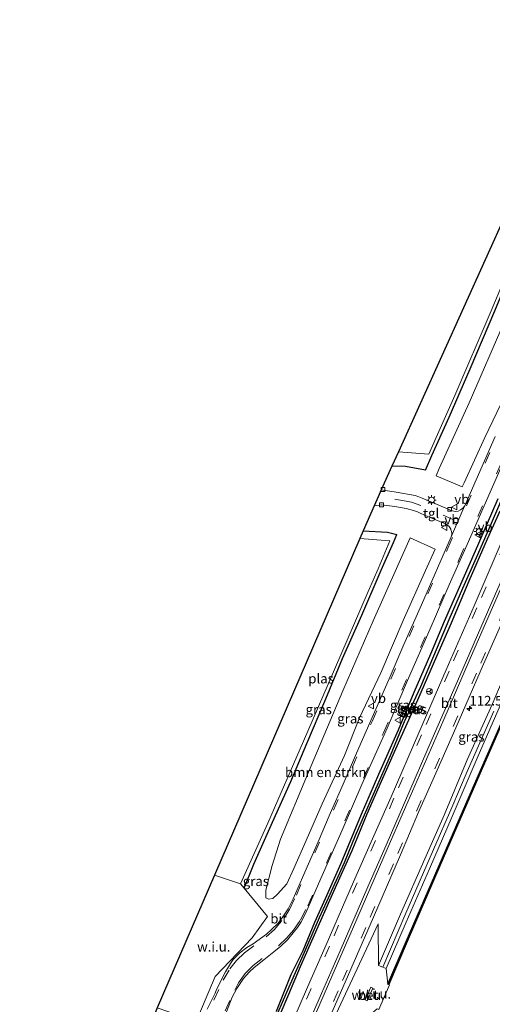
# Model space of a CAD drawing. Units: metres. Extents: x 113470 to 120003, y 543748 to 548057.
# Drawn here: x 114811 to 114933, y 546912 to 547166 of the extents above; entities that cross this region are included whole.
import ezdxf
from ezdxf.enums import TextEntityAlignment as Align

# ---------------------------------------------------------------- set-up
doc = ezdxf.new("R2010")
doc.units = ezdxf.units.M
doc.linetypes.add('VW-3-9_STREEP', pattern=[12, 3, -9])
doc.layers.get('0').update_dxf_attribs({"lineweight": 25})
for name, color, linetype, lineweight in [('B-ME-AM-KILOMETR-S-B1', 7, 'Continuous', 18), ('B-ME-GR-BOMENSTRUIKEN-GV-B6', 93, 'Continuous', 18), ('B-ME-GW-KRUINLIJN-L-B1', 93, 'Continuous', 18), ('B-ME-IE-GRASLAND-GV-B6', 93, 'Continuous', 18), ('B-ME-IE-GRONDWERKLIJN-GROND_NIETINGERICHT-GV-B6', 253, 'Continuous', 18), ('B-ME-IE-MEUBILAIR_WEGMEUBILAIR-LICHTMAST-S-B1', 8, 'Continuous', 18), ('B-ME-OB-BEKLEDING-GV-B6', 253, 'Continuous', 18), ('B-ME-OB-WATERLIJN-L-B1', 133, 'OB-WATERLIJN', 18), ('B-ME-OG-WATER-GV-B6', 153, 'Continuous', 18), ('B-ME-VH-VERH_SOORT-BETON-OVERIG-GV-B6', 8, 'IE-TERREINAFSCHEIDING-NATUURLIJK-HOUTWAL', 18), ('B-ME-VH-VERH_SOORT-BITUMEN-GV-B6', 8, 'IE-TERREINAFSCHEIDING-NATUURLIJK-HOUTWAL', 18), ('B-ME-VH-VERH_SOORT-TEGELS-GV-B6', 8, 'Continuous', 18), ('B-ME-VV-KOLK-S-B1', 8, 'Continuous', 18), ('B-ME-VW-MARKERING-39STREEP-015-L-B1', 255, 'VW-3-9_STREEP', 18), ('B-ME-VW-MARKERING-STREEP-015-L-B1', 7, 'Continuous', 18), ('B-ME-VW-MEUBILAIR_WEGMEUBILAIR-RONA-S-B1', 8, 'Continuous', 18), ('B-ME-VW-MEUBILAIR_WEGMEUBILAIR-VERKEERSBORD-S-B1', 8, 'Continuous', 18)]:
    doc.layers.add(name, color=color, linetype=linetype, lineweight=lineweight)
for name, color, linetype in [('B-ME-GC-DAMWAND-L-B1', 10, 'Continuous'), ('B-ME-GW-INSTEEKWATERGANG-L-B1', 10, 'Continuous'), ('B-ME-GW-WATERGANG-GREPPEL-L-B1', 10, 'Continuous'), ('B-ME-KG-KADASTRAAL-OPNAMEDTMGRENS-L-B1', 10, 'Continuous'), ('B-ME-OB-BESCHOEIING-GV-B6', 10, 'Continuous')]:
    doc.layers.add(name, color=color, linetype=linetype)
doc.styles.add('NLCS-ISO', font='NLCS-ISO.TTF')
doc.linetypes.add('IE-TERREINAFSCHEIDING-NATUURLIJK-HOUTWAL', pattern='A,7,-1.5,[67,NLCS.SHX,S=0.75,R=45,X=0,Y=0],-1.5,7,-1.5,[70,NLCS.SHX,S=0.75,R=0,X=0,Y=0],-1.5', length=20)
doc.linetypes.add('OB-WATERLIJN', pattern='A,10,[32,NLCS.SHX,S=2,R=0,X=0,Y=0],-12', length=22)

# ---------------------------------------------------------------- blocks, each defined once
blk = doc.blocks.new('hecto')
for p, q in [((0, 0.625), (-0.625, 0)), ((0, -0.625), (0, 0.625)), ((-0.625, 0), (0.625, 0)), ((0.625, 0), (0, -0.625))]:
    blk.add_line(p, q)
blk = doc.blocks.new('lantaarnpaal')
for p, q in [((-0.75, 0), (-1.25, 0)), ((-0.88, 0.88), (-0.53, 0.53)), ((0, 0.75), (0, 1.25)), ((0.53, 0.53), (0.88, 0.88)), ((0.75, 0), (1.25, 0)), ((-0.53, -0.53), (-0.88, -0.88)), ((0, -0.75), (0, -1.25)), ((0.53, -0.53), (0.88, -0.88))]:
    blk.add_line(p, q)
blk.add_circle((0, 0), 0.75)
blk = doc.blocks.new('kolk')
blk.add_lwpolyline([(-0.5, -0.5), (0.5, -0.5), (0.5, 0.5), (-0.5, 0.5)], close=True)
blk = doc.blocks.new('verkeersbord')
for p, q in [((0, 0.75), (-0.75, -0.625)), ((0.75, -0.625), (0, 0.75)), ((-0.75, -0.625), (0.75, -0.625))]:
    blk.add_line(p, q)
blk = doc.blocks.new('wegwijzer')
for q in [(-0.53, -0.53), (0, 0.75), (0.53, -0.53)]:
    blk.add_line((0, 0), q)
blk.add_circle((0, 0), 0.75)

msp = doc.modelspace()

# ---------------------------------------------------------------- linework, layer by layer
at = {"layer": 'B-ME-GC-DAMWAND-L-B1'}
msp.add_polyline3d([(114906.094, 546917.206, -0.383), (114910.754, 546928.107, -0.408), (114919.221, 546947.689, -0.429), (114928.679, 546969.503, -0.429), (114938.538, 546992.096, -0.453), (114947.741, 547013.408, -0.441), (114956.296, 547033.028, -0.444), (114964.245, 547051.111, -0.489), (114976.445, 547078.95, -0.483), (114983.954, 547096.259, -0.48), (114999.005, 547130.3, -0.396), (114999.584, 547131.529, 0.105)], dxfattribs=at)
at = {"layer": 'B-ME-GR-BOMENSTRUIKEN-GV-B6'}
for points in [[(114976.153, 547163.83, 0.683), (114969.439, 547148.428, 0.755), (114965.719, 547140.259, 0.773), (114960.181, 547127.542, 0.791), (114956.651, 547118.343, 0.716), (114952.64, 547107.995, 0.713), (114947.94, 547097.818, 0.815), (114945.206, 547090.271, 0.731), (114941.824, 547082.53, 0.647), (114936.045, 547069.122, 0.623), (114930.931, 547058.341, 0.641), (114925.551, 547046.661, 0.752), (114925.09, 547045.593, 0.757), (114918.398, 547048.481, 0.239), (114919.176, 547050.345, 0.242), (114926.851, 547067.318, 0.326), (114935.921, 547088.141, 0.263), (114942.864, 547103.804, 0.311), (114949.405, 547118.269, 0.365), (114955.108, 547132.149, 0.365), (114961.757, 547145.757, 0.419), (114967.184, 547158.422, 0.488), (114971.042, 547166.124, 0.665), (114976.153, 547163.83, 0.683)], [(114876.181, 546939.251, 0.761), (114875.074, 546939.033, 0.632), (114874.389, 546939.354, 0.542), (114874.434, 546941.408, 0.488), (114876.037, 546947.781, 0.452), (114878.19, 546954.587, 0.29), (114885.149, 546971.252, 0.107), (114894.294, 546992.893, 0.149), (114902.069, 547010.943, 0.125), (114911.671, 547032.389, 0.206), (114918.072, 547029.526, 0.741), (114915.58, 547023.942, 0.677), (114909.851, 547011.033, 0.776), (114904.094, 546997.553, 0.65), (114898.578, 546985.869, 0.575), (114894.686, 546976.165, 0.575), (114888.958, 546963.664, 0.587), (114884.824, 546954.17, 0.683), (114881.62, 546946.978, 0.512), (114879.827, 546943.027, 0.617), (114877.393, 546940.371, 0.695), (114876.181, 546939.251, 0.761)]]:
    msp.add_polyline3d(points, dxfattribs=at)
at = {"layer": 'B-ME-GW-INSTEEKWATERGANG-L-B1'}
for points in [[(114915.627, 547049.886, 0.466), (114917.26, 547053.663, 0.041), (114921.694, 547063.607, 0.16), (114927.131, 547076.06, 0.227), (114933.511, 547091.035, 0.197), (114939.398, 547105.369, 0.185), (114944.997, 547117.708, 0.149), (114951.568, 547132.686, 0.125), (114955.911, 547142.388, 0.161), (114960.214, 547152.454, 0.17), (114963.509, 547159.48, 0.284), (114965.304, 547163.293, 0.383)], [(114915.627, 547049.886, 0.466), (114910.444, 547050.886, 0.515), (114906.952, 547050.908, 0.578)], [(114934.31, 547042.487, 1.073), (114929.031, 547030.328, 1.055), (114924.604, 547020.328, 1.031), (114920.427, 547010.812, 1.016), (114916.932, 547002.344, 0.989), (114912.567, 546992.432, 0.911), (114908.545, 546982.735, 0.908), (114903.493, 546971.224, 1.007), (114899.025, 546960.916, 0.995), (114893.747, 546948.247, 1.046), (114889.739, 546939.168, 1.028), (114887.013, 546933.042, 1.049), (114883.928, 546925.716, 1.073), (114880.836, 546919.482, 1.031), (114877.118, 546910.017, 1.076)], [(114934.76, 547039.307, 1.157), (114931.537, 547032.062, 1.121), (114926.78, 547021.218, 1.067), (114922.208, 547010.337, 1.082), (114918.469, 547001.779, 1.094), (114913.542, 546990.473, 1.109), (114909.236, 546980.921, 1.118), (114904.182, 546969.415, 1.103), (114900.51, 546960.976, 1.136), (114896.585, 546951.557, 1.121), (114891.865, 546941.016, 1.118), (114885.823, 546927.459, 1.091), (114883.306, 546921.553, 1.067), (114880.297, 546914.461, 1.046), (114876.326, 546905.144, 1.103)], [(114899.551, 547034.243, 0.633), (114905.849, 547033.863, 0.592), (114908.214, 547033.264, 0.496)], [(114868.803, 546941.933, 0.23), (114871.33, 546948.066, 0.26), (114876.124, 546958.911, 0.188), (114880.83, 546969.435, 0.191), (114885.015, 546979.242, 0.158), (114889.876, 546990.818, 0.005), (114894.205, 547001.226, -0.003), (114899.202, 547012.46, -0.075), (114904.174, 547024.096, -0.081), (114907.323, 547031.256, -0.072), (114908.214, 547033.264, 0.496)]]:
    msp.add_polyline3d(points, dxfattribs=at)
at = {"layer": 'B-ME-GW-KRUINLIJN-L-B1'}
msp.add_polyline3d([(115002.788, 547151.875, 1.364), (114999.043, 547143.077, 1.217), (114993.919, 547131.242, 1.046), (114986.405, 547113.515, 1.094), (114979.941, 547098.552, 1.088), (114973.692, 547083.968, 1.007), (114968.945, 547072.508, 0.902), (114965.011, 547063.695, 0.902), (114958.106, 547047.707, 0.872), (114950.826, 547031.139, 0.806), (114945.047, 547017.9, 0.785), (114938.48, 547002.829, 0.773), (114932.844, 546989.382, 0.773), (114926.403, 546975.017, 0.746), (114920.419, 546960.794, 0.617), (114915.449, 546949.451, 0.773), (114909.17, 546935.206, 0.722), (114903.5, 546921.927, 0.689)], dxfattribs=at)
at = {"layer": 'B-ME-GW-WATERGANG-GREPPEL-L-B1'}
msp.add_polyline3d([(114936.843, 547046.152, 0.797), (114932.308, 547035.526, 0.776), (114928.991, 547028.04, 0.791), (114925.158, 547019.304, 0.794), (114921.637, 547011.269, 0.791), (114918.663, 547004.07, 0.773), (114914.288, 546993.954, 0.743), (114910.1, 546984.873, 0.737), (114906.483, 546976.073, 0.746), (114902.725, 546967.461, 0.758), (114897.455, 546955.434, 0.74), (114894.606, 546948.46, 0.734), (114890.11, 546938.37, 0.746), (114888.191, 546934.213, 0.785), (114884.636, 546926.029, 0.701), (114880.378, 546916.276, 0.707), (114875.774, 546905.844, 0.713)], dxfattribs=at)
at = {"layer": 'B-ME-IE-GRASLAND-GV-B6'}
for points in [[(114906.952, 547050.908, 0.578), (114908.666, 547054.677, -0.667), (114916.494, 547054.012, -0.676), (114918.326, 547058.383, -0.696), (114923.154, 547069.205, -0.696), (114932.6, 547091.042, -0.696), (114939.936, 547108.758, -0.696)], [(114933.511, 547091.035, 0.197), (114927.131, 547076.06, 0.227), (114921.694, 547063.607, 0.16), (114917.26, 547053.663, 0.041), (114915.627, 547049.886, 0.466), (114910.444, 547050.886, 0.515), (114906.952, 547050.908, 0.578)], [(114906.952, 547050.908, 0.578), (114910.444, 547050.886, 0.515), (114915.627, 547049.886, 0.466), (114917.26, 547053.663, 0.041), (114921.694, 547063.607, 0.16), (114927.131, 547076.06, 0.227), (114933.511, 547091.035, 0.197)], [(114935.921, 547088.141, 0.263), (114926.851, 547067.318, 0.326), (114919.176, 547050.345, 0.242), (114918.398, 547048.481, 0.239), (114925.09, 547045.593, 0.757), (114925.551, 547046.661, 0.752), (114930.931, 547058.341, 0.641), (114936.045, 547069.122, 0.623)], [(114933.583, 547058.624, 0.745), (114925.918, 547041.094, 0.752), (114925.737, 547040.68, 0.752), (114925.691, 547040.596, 0.753), (114925.282, 547040.11, 0.727), (114924.686, 547039.614, 0.735), (114924.044, 547039.345, 0.801), (114923.354, 547039.233, 0.825), (114922.941, 547039.268, 0.859), (114922.558, 547039.379, 0.864), (114922.212, 547039.49, 0.871), (114921.306, 547039.905, 0.877), (114915.789, 547042.27, 0.866), (114914.796, 547042.662, 0.839), (114913.852, 547043.023, 0.849), (114912.955, 547043.326, 0.803), (114908.01, 547044.223, 0.827), (114904.172, 547044.793, 0.848), (114906.952, 547050.908, 0.578)], [(114863.843, 546908.84, 0.902), (114865.749, 546913.714, 0.887), (114866.95, 546915.967, 0.875), (114868.615, 546918.516, 0.884), (114869.38, 546919.301, 0.908), (114870.24, 546920.238, 0.938), (114871.435, 546921.353, 1.019), (114873.891, 546923.377, 1.019), (114876.481, 546925.432, 1.022), (114878.261, 546926.882, 0.968), (114879.991, 546928.581, 0.959), (114881.492, 546930.326, 0.995), (114882.626, 546931.713, 0.968), (114883.447, 546933.025, 0.956), (114884.759, 546935.504, 0.95), (114887.997, 546942.975, 0.869), (114894.117, 546956.843, 0.848), (114899.181, 546968.712, 0.845), (114905.681, 546983.28, 0.836), (114911.271, 546996.2, 0.848), (114916.848, 547008.865, 0.872), (114921.705, 547020.306, 0.878), (114926.408, 547030.658, 0.875), (114930.726, 547040.711, 0.878), (114936.297, 547053.241, 0.884)], [(114936.843, 547046.152, 0.797), (114932.308, 547035.526, 0.776), (114928.991, 547028.04, 0.791), (114925.158, 547019.304, 0.794), (114921.637, 547011.269, 0.791), (114918.663, 547004.07, 0.773), (114914.288, 546993.954, 0.743), (114910.1, 546984.873, 0.737), (114906.483, 546976.073, 0.746), (114902.725, 546967.461, 0.758), (114897.455, 546955.434, 0.74), (114894.606, 546948.46, 0.734), (114890.11, 546938.37, 0.746), (114888.191, 546934.213, 0.785), (114884.636, 546926.029, 0.701), (114880.378, 546916.276, 0.707), (114875.774, 546905.844, 0.713)], [(114875.774, 546905.844, 0.713), (114880.378, 546916.276, 0.707), (114884.636, 546926.029, 0.701), (114888.191, 546934.213, 0.785), (114890.11, 546938.37, 0.746), (114894.606, 546948.46, 0.734), (114897.455, 546955.434, 0.74), (114902.725, 546967.461, 0.758), (114906.483, 546976.073, 0.746), (114910.1, 546984.873, 0.737), (114914.288, 546993.954, 0.743), (114918.663, 547004.07, 0.773), (114921.637, 547011.269, 0.791), (114925.158, 547019.304, 0.794), (114928.991, 547028.04, 0.791), (114932.308, 547035.526, 0.776), (114936.843, 547046.152, 0.797)], [(114934.31, 547042.487, 1.073), (114929.031, 547030.328, 1.055), (114924.604, 547020.328, 1.031), (114920.427, 547010.812, 1.016), (114916.932, 547002.344, 0.989), (114912.567, 546992.432, 0.911), (114908.545, 546982.735, 0.908), (114903.493, 546971.224, 1.007), (114899.025, 546960.916, 0.995), (114893.747, 546948.247, 1.046), (114889.739, 546939.168, 1.028), (114887.013, 546933.042, 1.049), (114883.928, 546925.716, 1.073), (114880.836, 546919.482, 1.031), (114877.118, 546910.017, 1.076)], [(114877.118, 546910.017, 1.076), (114880.836, 546919.482, 1.031), (114883.928, 546925.716, 1.073), (114887.013, 546933.042, 1.049), (114889.739, 546939.168, 1.028), (114893.747, 546948.247, 1.046), (114899.025, 546960.916, 0.995), (114903.493, 546971.224, 1.007), (114908.545, 546982.735, 0.908), (114912.567, 546992.432, 0.911), (114916.932, 547002.344, 0.989), (114920.427, 547010.812, 1.016), (114924.604, 547020.328, 1.031), (114929.031, 547030.328, 1.055), (114934.31, 547042.487, 1.073)], [(114856.156, 546906.837, 0.551), (114861.361, 546919.076, 0.602), (114870.902, 546929.087, 0.617), (114874.804, 546934.532, 0.587), (114868.803, 546941.933, 0.23), (114871.33, 546948.066, 0.26), (114876.124, 546958.911, 0.188), (114880.83, 546969.435, 0.191), (114885.015, 546979.242, 0.158), (114889.876, 546990.818, 0.005), (114894.205, 547001.226, -0.003), (114899.202, 547012.46, -0.075), (114904.174, 547024.096, -0.081), (114907.323, 547031.256, -0.072), (114908.214, 547033.264, 0.496), (114905.849, 547033.863, 0.592), (114899.551, 547034.243, 0.633), (114902.341, 547040.712, 0.854), (114904.298, 547040.931, 0.838), (114907.701, 547040.498, 0.831), (114910.662, 547040.003, 0.838), (114911.61, 547039.773, 0.849), (114912.559, 547039.448, 0.848), (114913.525, 547039.112, 0.864), (114914.43, 547038.742, 0.873), (114916.257, 547037.966, 0.892), (114920.329, 547036.19, 0.903), (114920.722, 547036.011, 0.882), (114921.106, 547035.783, 0.882), (114921.376, 547035.612, 0.877), (114921.692, 547035.311, 0.844), (114921.868, 547035.078, 0.818), (114922.115, 547034.674, 0.816), (114922.181, 547034.494, 0.796), (114922.255, 547034.293, 0.774), (114922.384, 547033.725, 0.745), (114922.394, 547033.355, 0.763), (114922.329, 547032.994, 0.727), (114922.217, 547032.64, 0.727), (114914.556, 547015.064, 0.721), (114910.066, 547004.858, 0.731), (114906.2, 546995.991, 0.809), (114901.817, 546985.973, 0.875), (114897.83, 546976.76, 0.821), (114894.405, 546968.791, 0.812), (114890.994, 546961.161, 0.821), (114887.879, 546953.882, 0.815), (114883.88, 546944.692, 0.8), (114881.444, 546939.127, 0.782), (114880.172, 546936.568, 0.758)], [(114876.326, 546905.144, 1.103), (114880.297, 546914.461, 1.046), (114883.306, 546921.553, 1.067), (114885.823, 546927.459, 1.091), (114891.865, 546941.016, 1.118), (114896.585, 546951.557, 1.121), (114900.51, 546960.976, 1.136), (114904.182, 546969.415, 1.103), (114909.236, 546980.921, 1.118), (114913.542, 546990.473, 1.109), (114918.469, 547001.779, 1.094), (114922.208, 547010.337, 1.082), (114926.78, 547021.218, 1.067), (114931.537, 547032.062, 1.121), (114934.76, 547039.307, 1.157)], [(114934.76, 547039.307, 1.157), (114931.537, 547032.062, 1.121), (114926.78, 547021.218, 1.067), (114922.208, 547010.337, 1.082), (114918.469, 547001.779, 1.094), (114913.542, 546990.473, 1.109), (114909.236, 546980.921, 1.118), (114904.182, 546969.415, 1.103), (114900.51, 546960.976, 1.136), (114896.585, 546951.557, 1.121), (114891.865, 546941.016, 1.118), (114885.823, 546927.459, 1.091), (114883.306, 546921.553, 1.067), (114880.297, 546914.461, 1.046), (114876.326, 546905.144, 1.103)], [(114899.551, 547034.243, 0.633), (114905.849, 547033.863, 0.592), (114908.214, 547033.264, 0.496), (114907.323, 547031.256, -0.072), (114904.174, 547024.096, -0.081), (114899.202, 547012.46, -0.075), (114894.205, 547001.226, -0.003), (114889.876, 546990.818, 0.005), (114885.015, 546979.242, 0.158), (114880.83, 546969.435, 0.191), (114876.124, 546958.911, 0.188), (114871.33, 546948.066, 0.26), (114868.803, 546941.933, 0.23), (114867.893, 546942.979, -0.696), (114874.903, 546958.71, -0.696), (114884.173, 546979.869, -0.696), (114890.461, 546994.6, -0.696), (114900.834, 547018.588, -0.696), (114903.368, 547024.375, -0.696), (114906.378, 547031.672, -0.706), (114898.691, 547032.258, -0.703), (114899.551, 547034.243, 0.633)], [(114909.851, 547011.033, 0.776), (114915.58, 547023.942, 0.677), (114918.072, 547029.526, 0.741), (114911.671, 547032.389, 0.206), (114902.069, 547010.943, 0.125), (114894.294, 546992.893, 0.149), (114885.149, 546971.252, 0.107), (114878.19, 546954.587, 0.29), (114876.037, 546947.781, 0.452), (114874.434, 546941.408, 0.488), (114874.389, 546939.354, 0.542), (114875.074, 546939.033, 0.632), (114876.181, 546939.251, 0.761), (114877.393, 546940.371, 0.695), (114879.827, 546943.027, 0.617), (114881.62, 546946.978, 0.512), (114884.824, 546954.17, 0.683), (114888.958, 546963.664, 0.587), (114894.686, 546976.165, 0.575), (114898.578, 546985.869, 0.575), (114904.094, 546997.553, 0.65), (114909.851, 547011.033, 0.776)], [(114935.159, 547031.11, 1.478), (114928.162, 547014.819, 1.467), (114920.977, 546998.303, 1.448), (114913.895, 546982.033, 1.437), (114906.741, 546965.525, 1.413), (114901.903, 546954.64, 1.413), (114897.042, 546943.557, 1.415), (114889.978, 546927.236, 1.436), (114885.194, 546916.284, 1.431), (114878.114, 546899.912, 1.433)], [(114887.772, 546901.325, 1.481), (114894.904, 546917.615, 1.481), (114902.19, 546934.417, 1.464), (114909.157, 546950.546, 1.433), (114913.849, 546961.518, 1.426), (114918.609, 546972.413, 1.428), (114923.426, 546983.328, 1.443), (114930.602, 546999.738, 1.466), (114937.619, 547015.737, 1.468)], [(114938.48, 547002.829, 0.773), (114932.844, 546989.382, 0.773), (114926.403, 546975.017, 0.746), (114920.419, 546960.794, 0.617), (114915.449, 546949.451, 0.773), (114909.17, 546935.206, 0.722), (114903.5, 546921.927, 0.689), (114903.406, 546932.64, 1.136), (114891.393, 546906.835, 1.112)], [(114903.5, 546921.927, 0.689), (114909.17, 546935.206, 0.722), (114915.449, 546949.451, 0.773), (114920.419, 546960.794, 0.617), (114926.403, 546975.017, 0.746), (114932.844, 546989.382, 0.773), (114938.48, 547002.829, 0.773)], [(114933.218, 546987.597, -0.117), (114926.384, 546972.033, -0.132), (114922.404, 546962.725, -0.114), (114917.706, 546951.883, -0.111), (114910.537, 546935.433, -0.111), (114904.638, 546921.481, -0.111), (114903.5, 546921.927, 0.689)], [(114880.172, 546936.568, 0.758), (114878.762, 546934.506, 0.755), (114877.584, 546932.89, 0.755), (114875.8464, 546931.2246, 0.8279), (114874.5775, 546930.0471, 0.8406), (114871.1226, 546927.4991, 0.8478), (114869.4863, 546926.5571, 0.8527), (114867.7234, 546925.1466, 0.8321), (114865.9961, 546923.4892, 0.8279), (114865.3314, 546922.4579, 0.8442), (114864.018, 546920.3018, 0.8465), (114861.7102, 546915.7146, 0.8476), (114861.316, 546914.803, 0.824), (114859.265, 546910.601, 0.782)]]:
    msp.add_polyline3d(points, dxfattribs=at)
at = {"layer": 'B-ME-IE-GRONDWERKLIJN-GROND_NIETINGERICHT-GV-B6'}
for points in [[(114861.207, 546945.217, -0.696), (114867.893, 546942.979, -0.696), (114868.803, 546941.933, 0.23), (114874.804, 546934.532, 0.587), (114870.902, 546929.087, 0.617), (114861.361, 546919.076, 0.602), (114856.156, 546906.837, 0.551), (114852.651, 546908.429, 0.311), (114849.367, 546909.936, 0.272), (114846.414, 546910.96, 0.257), (114861.207, 546945.217, -0.696)], [(114906.298, 546916.934, -0.774), (114903.613, 546910.527, -0.774), (114903.371, 546910.64, -0.774), (114903.185, 546910.722, -0.774), (114901.55, 546909.3, -0.774), (114900.141, 546908.434, -0.774), (114898.345, 546906.982, -0.204), (114895.906, 546905.011, 0.836), (114891.393, 546906.835, 1.112), (114903.406, 546932.64, 1.136), (114903.5, 546921.927, 0.689), (114904.638, 546921.481, -0.111), (114905.426, 546921.172, -0.774), (114905.936, 546917.112, -0.774), (114906.123, 546917.041, -0.774), (114906.298, 546916.934, -0.774)], [(114900.015, 546913.051, 0.278), (114900.578, 546912.808, 0.269), (114902.023, 546916.073, 0.284), (114901.474, 546916.301, 0.302), (114900.015, 546913.051, 0.278)]]:
    msp.add_polyline3d(points, dxfattribs=at)
at = {"layer": 'B-ME-KG-KADASTRAAL-OPNAMEDTMGRENS-L-B1'}
msp.add_polyline3d([(114958.96, 547166.304, -0.696), (114908.666, 547054.677, -0.667), (114906.952, 547050.908, 0.578), (114904.172, 547044.793, 0.848), (114903.389, 547043.048, 0.79), (114902.341, 547040.712, 0.854), (114899.551, 547034.243, 0.633), (114898.691, 547032.258, -0.703), (114861.207, 546945.217, -0.696), (114846.414, 546910.96, 0.257), (114845.88, 546909.721, -0.663), (114843.829, 546904.927, -0.663), (114843.524, 546904.219, 0.203), (114834.461, 546883.19, 0.113), (114834.236, 546882.667, 0.269), (114820.478, 546850.925, 0.377), (114819.184, 546847.939, 0.377), (114810.911, 546828.853, 0.297)], dxfattribs=at)
at = {"layer": 'B-ME-OB-BEKLEDING-GV-B6'}
for points in [[(114935.518, 546990.445, -0.774), (114928.989, 546975.519, -0.774), (114922.532, 546960.413, -0.774), (114916.605, 546946.882, -0.774), (114910.585, 546933.095, -0.774), (114905.426, 546921.172, -0.774), (114904.638, 546921.481, -0.111)], [(114904.638, 546921.481, -0.111), (114910.537, 546935.433, -0.111), (114917.706, 546951.883, -0.111), (114922.404, 546962.725, -0.114), (114926.384, 546972.033, -0.132), (114933.218, 546987.597, -0.117)]]:
    msp.add_polyline3d(points, dxfattribs=at)
at = {"layer": 'B-ME-OB-BESCHOEIING-GV-B6'}
for points in [[(114906.123, 546917.041, -0.774), (114905.936, 546917.112, -0.774), (114910.668, 546928.153, -0.774), (114919.135, 546947.735, -0.774), (114928.593, 546969.549, -0.774), (114938.452, 546992.142, -0.774)], [(114938.639, 546992.071, -0.774), (114928.78, 546969.478, -0.774), (114919.322, 546947.664, -0.774), (114910.855, 546928.082, -0.774), (114906.123, 546917.041, -0.774)]]:
    msp.add_polyline3d(points, dxfattribs=at)
at = {"layer": 'B-ME-OB-WATERLIJN-L-B1'}
msp.add_polyline3d([(114906.123, 546917.041, -0.774), (114910.855, 546928.082, -0.774), (114919.322, 546947.664, -0.774), (114928.78, 546969.478, -0.774), (114938.639, 546992.071, -0.774), (114947.842, 547013.383, -0.774), (114956.397, 547033.003, -0.774), (114964.346, 547051.086, -0.774), (114976.546, 547078.925, -0.774), (114984.055, 547096.234, -0.774), (114999.106, 547130.275, -0.774), (114999.738, 547131.611, -0.774), (115004.759, 547143.447, -0.774), (115007.482, 547149.769, -0.774)], dxfattribs=at)
at = {"layer": 'B-ME-OG-WATER-GV-B6'}
for points in [[(114908.666, 547054.677, -0.667), (114958.96, 547166.304, -0.696), (114964.327, 547163.727, -0.696), (114961.436, 547157.376, -0.696), (114957.071, 547147.376, -0.696), (114949.311, 547129.825, -0.696), (114939.936, 547108.758, -0.696), (114932.6, 547091.042, -0.696), (114923.154, 547069.205, -0.696), (114918.326, 547058.383, -0.696), (114916.494, 547054.012, -0.676), (114908.666, 547054.677, -0.667)], [(114898.691, 547032.258, -0.703), (114906.378, 547031.672, -0.706), (114903.368, 547024.375, -0.696), (114900.834, 547018.588, -0.696), (114890.461, 546994.6, -0.696), (114884.173, 546979.869, -0.696), (114874.903, 546958.71, -0.696), (114867.893, 546942.979, -0.696), (114861.207, 546945.217, -0.696), (114898.691, 547032.258, -0.703)], [(114903.613, 546910.527, -0.774), (114906.298, 546916.934, -0.774), (114906.123, 546917.041, -0.774), (114910.855, 546928.082, -0.774), (114919.322, 546947.664, -0.774), (114928.78, 546969.478, -0.774), (114938.639, 546992.071, -0.774)], [(114938.452, 546992.142, -0.774), (114928.593, 546969.549, -0.774), (114919.135, 546947.735, -0.774), (114910.668, 546928.153, -0.774), (114905.936, 546917.112, -0.774), (114905.426, 546921.172, -0.774)], [(114905.426, 546921.172, -0.774), (114910.585, 546933.095, -0.774), (114916.605, 546946.882, -0.774), (114922.532, 546960.413, -0.774), (114928.989, 546975.519, -0.774), (114935.518, 546990.445, -0.774)]]:
    msp.add_polyline3d(points, dxfattribs=at)
at = {"layer": 'B-ME-VH-VERH_SOORT-BETON-OVERIG-GV-B6'}
msp.add_polyline3d([(114900.015, 546913.051, 0.278), (114901.474, 546916.301, 0.302), (114902.023, 546916.073, 0.284), (114900.578, 546912.808, 0.269), (114900.015, 546913.051, 0.278)], dxfattribs=at)
at = {"layer": 'B-ME-VH-VERH_SOORT-BITUMEN-GV-B6'}
for points in [[(114859.265, 546910.601, 0.782), (114861.316, 546914.803, 0.824), (114861.7102, 546915.7146, 0.8476), (114864.018, 546920.3018, 0.8465), (114865.3314, 546922.4579, 0.8442), (114865.9961, 546923.4892, 0.8279), (114867.7234, 546925.1466, 0.8321), (114869.4863, 546926.5571, 0.8527), (114871.1226, 546927.4991, 0.8478), (114874.5775, 546930.0471, 0.8406), (114875.8464, 546931.2246, 0.8279), (114877.584, 546932.89, 0.755), (114878.762, 546934.506, 0.755), (114880.172, 546936.568, 0.758), (114881.444, 546939.127, 0.782), (114883.88, 546944.692, 0.8), (114887.879, 546953.882, 0.815), (114890.994, 546961.161, 0.821), (114894.405, 546968.791, 0.812), (114897.83, 546976.76, 0.821), (114901.817, 546985.973, 0.875), (114906.2, 546995.991, 0.809), (114910.066, 547004.858, 0.731), (114914.556, 547015.064, 0.721), (114922.217, 547032.64, 0.727), (114925.691, 547040.596, 0.753), (114925.737, 547040.68, 0.752), (114925.918, 547041.094, 0.752), (114933.583, 547058.624, 0.745)], [(114936.297, 547053.241, 0.884), (114930.726, 547040.711, 0.878), (114926.408, 547030.658, 0.875), (114921.705, 547020.306, 0.878), (114916.848, 547008.865, 0.872), (114911.271, 546996.2, 0.848), (114905.681, 546983.28, 0.836), (114899.181, 546968.712, 0.845), (114894.117, 546956.843, 0.848), (114887.997, 546942.975, 0.869), (114884.759, 546935.504, 0.95), (114883.447, 546933.025, 0.956), (114882.626, 546931.713, 0.968), (114881.492, 546930.326, 0.995), (114879.991, 546928.581, 0.959), (114878.261, 546926.882, 0.968)], [(114878.114, 546899.912, 1.433), (114885.194, 546916.284, 1.431), (114889.978, 546927.236, 1.436), (114897.042, 546943.557, 1.415), (114901.903, 546954.64, 1.413), (114906.741, 546965.525, 1.413), (114913.895, 546982.033, 1.437), (114920.977, 546998.303, 1.448), (114928.162, 547014.819, 1.467), (114935.159, 547031.11, 1.478)], [(114937.619, 547015.737, 1.468), (114930.602, 546999.738, 1.466), (114923.426, 546983.328, 1.443), (114918.609, 546972.413, 1.428), (114913.849, 546961.518, 1.426), (114909.157, 546950.546, 1.433), (114902.19, 546934.417, 1.464), (114894.904, 546917.615, 1.481), (114887.772, 546901.325, 1.481)], [(114878.261, 546926.882, 0.968), (114876.481, 546925.432, 1.022), (114873.891, 546923.377, 1.019), (114871.435, 546921.353, 1.019), (114870.24, 546920.238, 0.938), (114869.38, 546919.301, 0.908), (114868.615, 546918.516, 0.884), (114866.95, 546915.967, 0.875), (114865.749, 546913.714, 0.887), (114863.843, 546908.84, 0.902)]]:
    msp.add_polyline3d(points, dxfattribs=at)
at = {"layer": 'B-ME-VH-VERH_SOORT-TEGELS-GV-B6'}
msp.add_polyline3d([(114904.172, 547044.793, 0.848), (114908.01, 547044.223, 0.827), (114912.955, 547043.326, 0.803), (114913.852, 547043.023, 0.849), (114914.796, 547042.662, 0.839), (114915.789, 547042.27, 0.866), (114921.306, 547039.905, 0.877), (114922.212, 547039.49, 0.871), (114922.558, 547039.379, 0.864), (114922.941, 547039.268, 0.859), (114923.354, 547039.233, 0.825), (114924.044, 547039.345, 0.801), (114924.686, 547039.614, 0.735), (114925.282, 547040.11, 0.727), (114925.691, 547040.596, 0.753), (114922.217, 547032.64, 0.727), (114922.329, 547032.994, 0.727), (114922.394, 547033.355, 0.763), (114922.384, 547033.725, 0.745), (114922.255, 547034.293, 0.774), (114922.181, 547034.494, 0.796), (114922.115, 547034.674, 0.816), (114921.868, 547035.078, 0.818), (114921.692, 547035.311, 0.844), (114921.376, 547035.612, 0.877), (114921.106, 547035.783, 0.882), (114920.722, 547036.011, 0.882), (114920.329, 547036.19, 0.903), (114916.257, 547037.966, 0.892), (114914.43, 547038.742, 0.873), (114913.525, 547039.112, 0.864), (114912.559, 547039.448, 0.848), (114911.61, 547039.773, 0.849), (114910.662, 547040.003, 0.838), (114907.701, 547040.498, 0.831), (114904.298, 547040.931, 0.838), (114902.341, 547040.712, 0.854), (114903.389, 547043.048, 0.79), (114904.172, 547044.793, 0.848)], dxfattribs=at)
at = {"layer": 'B-ME-VW-MARKERING-39STREEP-015-L-B1'}
for points in [[(114853.412, 546895.121, 0.9112), (114860.9926, 546912.9639, 0.9059), (114863.399, 546918.121, 0.912), (114865.1286, 546921.029, 0.9125), (114866.8318, 546923.2029, 0.9), (114868.8895, 546925.1908, 0.8983), (114874.4847, 546929.3015, 0.9176), (114876.6276, 546931.2495, 0.9166), (114879.022, 546934.0894, 0.9196), (114880.5295, 546936.4104, 0.9214), (114882.2866, 546940.0573, 0.9254), (114901.8314, 546984.9316, 0.9161), (114921.4012, 547029.729, 0.9006), (114940.917, 547074.4574, 0.8719), (114960.5424, 547119.3185, 0.8846), (114979.2687, 547162.4316, 0.8708)], [(114863.9247, 546910.1685, 0.9999), (114866.3762, 546915.5467, 1.0032), (114867.3884, 546917.448, 1.0074), (114869.0903, 546919.819, 1.011), (114871.1238, 546921.923, 1.0071), (114877.6883, 546927.0032, 0.997), (114879.8753, 546929.09, 1.0003), (114881.5883, 546931.028, 1.0033), (114883.3784, 546933.674, 1.0041), (114885.2594, 546937.321, 1.0166), (114904.7463, 546982.064, 0.9988), (114924.333, 547026.9342, 0.9917), (114943.9202, 547071.8128, 0.9706), (114963.5312, 547116.6776, 0.9691), (114982.5836, 547160.474, 0.9701), (114982.7449, 547160.8712, 0.9702)], [(114851.361, 546819.491, 1.504), (114858.486, 546835.946, 1.502), (114865.629, 546852.337, 1.479), (114872.789, 546868.752, 1.455), (114879.934, 546885.174, 1.462), (114887.057, 546901.592, 1.502), (114894.22, 546917.995, 1.5), (114901.365, 546934.434, 1.461), (114908.457, 546950.832, 1.471), (114913.259, 546961.823, 1.436), (114917.997, 546972.693, 1.445), (114922.781, 546983.681, 1.463), (114929.907, 547000.014, 1.485), (114936.894, 547016.165, 1.493), (114943.444, 547031.256, 1.536), (114950.662, 547047.647, 1.567), (114957.799, 547064.035, 1.58), (114964.964, 547080.432, 1.615), (114969.745, 547091.319, 1.657), (114974.537, 547102.266, 1.713), (114979.324, 547113.197, 1.729), (114984.008, 547124.17, 1.744), (114988.711, 547135.127, 1.81), (114993.358, 547146.152, 1.809)], [(114983.518, 547139.896, 1.618), (114978.878, 547128.969, 1.613), (114974.111, 547118.002, 1.612), (114969.374, 547107.141, 1.647), (114964.554, 547096.183, 1.615), (114959.775, 547085.296, 1.595), (114954.998, 547074.369, 1.54), (114950.243, 547063.461, 1.525), (114943.098, 547047.036, 1.52), (114936.014, 547030.786, 1.508), (114928.867, 547014.351, 1.491), (114921.729, 546997.976, 1.487), (114914.597, 546981.545, 1.455), (114907.487, 546965.16, 1.436), (114902.697, 546954.223, 1.438), (114897.976, 546943.313, 1.441), (114890.843, 546926.873, 1.463), (114886.091, 546915.958, 1.473), (114878.947, 546899.544, 1.463), (114871.848, 546883.165, 1.427), (114864.683, 546866.761, 1.407), (114857.569, 546850.365, 1.428), (114850.442, 546833.962, 1.464), (114845.683, 546823.046, 1.468)], [(114922.89, 547037.085, 0.744), (114914.388, 547040.737, 0.806), (114911.979, 547041.618, 0.777), (114910.656, 547041.932, 0.781), (114903.389, 547043.048, 0.79)]]:
    msp.add_polyline3d(points, dxfattribs=at)
at = {"layer": 'B-ME-VW-MARKERING-STREEP-015-L-B1'}
for points in [[(114986.348, 547138.946, 1.748), (114981.638, 547127.844, 1.72), (114976.969, 547117.054, 1.698), (114972.066, 547105.878, 1.73), (114967.367, 547095.1, 1.703), (114962.575, 547084.15, 1.667), (114957.851, 547073.338, 1.64), (114952.944, 547062.165, 1.62), (114945.826, 547045.879, 1.601), (114938.714, 547029.567, 1.578), (114931.587, 547013.174, 1.577), (114924.48, 546996.764, 1.563), (114917.351, 546980.456, 1.549), (114910.161, 546963.944, 1.526), (114905.429, 546953.038, 1.53), (114900.731, 546942.219, 1.533), (114893.554, 546925.689, 1.543), (114888.782, 546914.689, 1.549), (114881.694, 546898.443, 1.52), (114874.594, 546882.034, 1.502), (114867.313, 546865.437, 1.495), (114860.24, 546849.171, 1.525), (114853.138, 546832.745, 1.554), (114848.471, 546821.916, 1.545)], [(114848.65, 546820.696, 1.578), (114855.849, 546837.214, 1.587), (114862.948, 546853.6, 1.558), (114870.142, 546870.071, 1.539), (114877.161, 546886.262, 1.556), (114884.372, 546902.815, 1.575), (114891.431, 546919.042, 1.573), (114897.03, 546931.925, 1.569), (114905.725, 546951.934, 1.536), (114910.459, 546962.816, 1.512), (114915.24, 546973.819, 1.527), (114920.091, 546984.862, 1.539), (114927.173, 547001.226, 1.564), (114934.14, 547017.184, 1.575), (114940.678, 547032.332, 1.605), (114947.933, 547048.752, 1.638), (114955.053, 547065.17, 1.662), (114962.064, 547081.176, 1.686), (114966.942, 547092.322, 1.715), (114971.895, 547103.476, 1.742), (114976.628, 547114.383, 1.735), (114981.38, 547125.393, 1.734), (114985.939, 547136.143, 1.764)]]:
    msp.add_polyline3d(points, dxfattribs=at)

# ---------------------------------------------------------------- block references
at = {"layer": 'B-ME-AM-KILOMETR-S-B1', "rotation": 90}
msp.add_blockref('hecto', (114926.946, 546988.304, 1.286), dxfattribs=at)
at = {"layer": 'B-ME-IE-MEUBILAIR_WEGMEUBILAIR-LICHTMAST-S-B1', "rotation": 90}
for p in [(114917.146, 547042.186, 0.791), (114929.452, 547034.013, 0.93)]:
    msp.add_blockref('lantaarnpaal', p, dxfattribs=at)
at = {"layer": 'B-ME-VV-KOLK-S-B1', "rotation": 90}
for p in [(114904.651, 547044.888, 0.824), (114904.278, 547040.944, 0.828), (114921.837, 547039.769, 0.847), (114920.277, 547036.056, 0.872), (114923.416, 547036.903, 0.73)]:
    msp.add_blockref('kolk', p, dxfattribs=at)
at = {"layer": 'B-ME-VW-MEUBILAIR_WEGMEUBILAIR-RONA-S-B1', "rotation": 90}
msp.add_blockref('wegwijzer', (114916.612, 546992.746, 1.232), dxfattribs=at)
at = {"layer": 'B-ME-VW-MEUBILAIR_WEGMEUBILAIR-VERKEERSBORD-S-B1', "rotation": 90}
for p in [(114923.05, 547040.365, 1.002), (114920.492, 547035.084, 1.109), (114929.062, 547033.183, 0.927), (114901.544, 546988.948, 0.731), (114908.415, 546985.317, 1.094)]:
    msp.add_blockref('verkeersbord', p, dxfattribs=at)

# ---------------------------------------------------------------- texts
at = {"layer": 'B-ME-AM-KILOMETR-S-B1', "ltscale": 0.2, "style": 'NLCS-ISO'}
msp.add_text('112.5', height=2.5, dxfattribs=at).set_placement((114926.946, 546988.304, 1.286), align=Align.BOTTOM_LEFT)
at = {"layer": 'B-ME-GR-BOMENSTRUIKEN-GV-B6', "ltscale": 0.2, "style": 'NLCS-ISO'}
msp.add_text('bmn en strkn', height=2.5, dxfattribs=at).set_placement((114889.8705, 546971.8382), align=Align.MIDDLE_CENTER)
at = {"layer": 'B-ME-IE-GRASLAND-GV-B6', "ltscale": 0.2, "style": 'NLCS-ISO'}
for p in [(114888.0535, 546988.088), (114909.8115, 546989.1945), (114911.535, 546988.4815), (114912.2485, 546988.229), (114912.628, 546988.0605), (114896.2305, 546985.711), (114927.452, 546981.014), (114871.8475, 546943.6905)]:
    msp.add_text('gras', height=2.5, dxfattribs=at).set_placement(p, align=Align.MIDDLE_CENTER)
at = {"layer": 'B-ME-IE-GRONDWERKLIJN-GROND_NIETINGERICHT-GV-B6', "ltscale": 0.2, "style": 'NLCS-ISO'}
for p in [(114860.9786, 546926.7457), (114900.821, 546914.2568), (114902.4456, 546914.6058)]:
    msp.add_text('w.i.u.', height=2.5, dxfattribs=at).set_placement(p, align=Align.MIDDLE_CENTER)
at = {"layer": 'B-ME-OG-WATER-GV-B6', "ltscale": 0.2, "style": 'NLCS-ISO'}
msp.add_text('plas', height=2.5, dxfattribs=at).set_placement((114888.6599, 546996.0526), align=Align.MIDDLE_CENTER)
at = {"layer": 'B-ME-VH-VERH_SOORT-BETON-OVERIG-GV-B6', "ltscale": 0.2, "style": 'NLCS-ISO'}
msp.add_text('bet', height=2.5, dxfattribs=at).set_placement((114900.821, 546914.2568), align=Align.MIDDLE_CENTER)
at = {"layer": 'B-ME-VH-VERH_SOORT-BITUMEN-GV-B6', "ltscale": 0.2, "style": 'NLCS-ISO'}
for p in [(114921.7257, 546989.7), (114877.7345, 546934.0234)]:
    msp.add_text('bit', height=2.5, dxfattribs=at).set_placement(p, align=Align.MIDDLE_CENTER)
at = {"layer": 'B-ME-VH-VERH_SOORT-TEGELS-GV-B6', "ltscale": 0.2, "style": 'NLCS-ISO'}
msp.add_text('tgl', height=2.5, dxfattribs=at).set_placement((114917.0656, 547038.7801), align=Align.MIDDLE_CENTER)
at = {"layer": 'B-ME-VW-MEUBILAIR_WEGMEUBILAIR-VERKEERSBORD-S-B1', "ltscale": 0.2, "style": 'NLCS-ISO'}
for p in [(114923.05, 547040.365, 1.002), (114920.492, 547035.084, 1.109), (114929.062, 547033.183, 0.927), (114901.544, 546988.948, 0.731), (114908.415, 546985.317, 1.094)]:
    msp.add_text('vb', height=2.5, dxfattribs=at).set_placement(p, align=Align.BOTTOM_LEFT)

doc.saveas('drawing.dxf')
